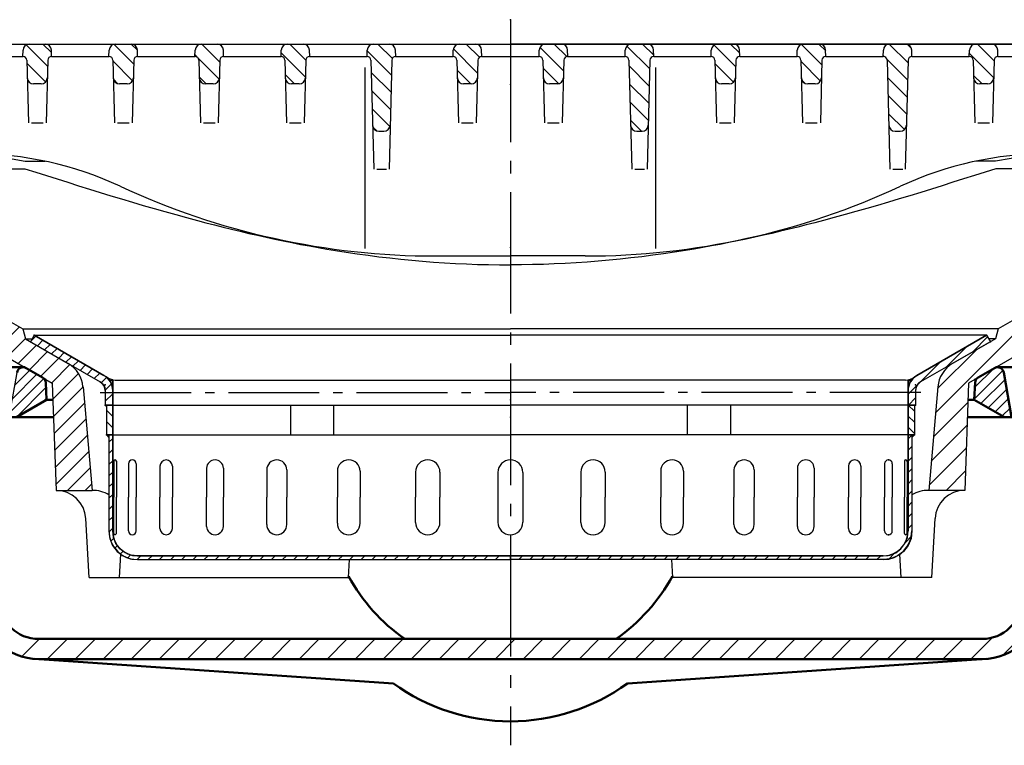
# Model space of a CAD drawing. Units: millimetres. Extents: x -75 to 3045, y -75 to 2175.
# Drawn here: x 2334 to 2729, y 1432 to 1723 of the extents above; entities that cross this region are included whole.
import ezdxf

# ---------------------------------------------------------------- set-up
doc = ezdxf.new("R2010")
doc.units = ezdxf.units.MM
doc.header["$LTSCALE"] = 5
doc.linetypes.add('AM_DIN_G_W050', pattern=[13.75, 9.75, -1.5, 1, -1.5])
for name, color, linetype, lineweight in [('AM_0', 7, 'Continuous', 50), ('AM_4', 3, 'Continuous', 25), ('AM_7', 1, 'AM_DIN_G_W050', 25), ('AM_8', 1, 'Continuous', 25)]:
    doc.layers.add(name, color=color, linetype=linetype, lineweight=lineweight)
doc.layers.add('PUNKTE', color=1, linetype='Continuous')
doc.layers.add('SCHRAFFUR_RAND', color=1, linetype='Continuous')
pattern_1 = [(135, (1270.969, -2291.2317), (-3.535534, -3.535534), [])]

# ---------------------------------------------------------------- blocks, each defined once
blk = doc.blocks.new('*X16')
at = {"layer": 'AM_8'}
for p, q in [((-161.585, -17.244), (-161.394, -17.244)), ((-160.817, -18.144), (-159.5, -18.144)), ((-160.266, -19.044), (-159.5, -19.044)), ((-159.882, -19.944), (-159.5, -19.944)), ((-159.641, -20.844), (-159.5, -20.844)), ((-159.517, -21.744), (-159.5, -21.744))]:
    blk.add_line(p, q, dxfattribs=at)
blk = doc.blocks.new('*X17')
at = {"layer": 'AM_8'}
for p, q in [((-192.458, -2.526), (-190.323, -0.391)), ((-189.673, -4.23), (-187.477, -2.034)), ((-186.826, -5.874), (-184.63, -3.678)), ((-183.98, -7.517), (-181.783, -5.321)), ((-181.133, -9.161), (-178.937, -6.965)), ((-178.286, -10.804), (-176.09, -8.608)), ((-175.44, -12.448), (-173.243, -10.252)), ((-172.593, -14.091), (-170.397, -11.895)), ((-169.746, -15.735), (-167.55, -13.539)), ((-166.9, -17.378), (-164.704, -15.182)), ((-164.1, -19.068), (-161.935, -16.904)), ((-162.53, -21.989), (-160.044, -19.503)), ((-162.5, -26.449), (-159.5, -23.449))]:
    blk.add_line(p, q, dxfattribs=at)
blk = doc.blocks.new('*X18')
at = {"layer": 'AM_8'}
for p, q in [((-162, -30.099), (-159.5, -32.599)), ((-159.609, -28), (-159.5, -28.109)), ((-162, -34.589), (-159.5, -37.089))]:
    blk.add_line(p, q, dxfattribs=at)
blk = doc.blocks.new('*X19')
at = {"layer": 'AM_8'}
for p, q in [((-161, -42.91), (-159.5, -41.41)), ((-161, -47.4), (-159.5, -45.9)), ((-161, -51.89), (-159.5, -50.39)), ((-161, -56.38), (-159.5, -54.88)), ((-161, -60.87), (-159.5, -59.37)), ((-161, -65.36), (-159.5, -63.86)), ((-161, -69.85), (-159.5, -68.35)), ((-161, -74.34), (-159.5, -72.84)), ((-160.968, -78.798), (-159.5, -77.331)), ((-160.235, -82.555), (-159.096, -81.417)), ((-158.63, -85.441), (-157.57, -84.381)), ((-156.378, -87.679), (-155.317, -86.618)), ((-153.476, -89.267), (-152.338, -88.129)), ((-149.697, -89.979), (-148.219, -88.5)), ((-145.229, -90), (-143.729, -88.5)), ((-140.738, -90), (-139.238, -88.5)), ((-136.248, -90), (-134.748, -88.5)), ((-131.758, -90), (-130.258, -88.5)), ((-127.268, -90), (-125.768, -88.5)), ((-122.778, -90), (-121.278, -88.5)), ((-118.288, -90), (-116.788, -88.5)), ((-113.798, -90), (-112.298, -88.5)), ((-109.308, -90), (-107.808, -88.5)), ((-104.817, -90), (-103.317, -88.5)), ((-100.327, -90), (-98.827, -88.5)), ((-95.837, -90), (-94.337, -88.5)), ((-91.347, -90), (-89.847, -88.5)), ((-86.857, -90), (-85.357, -88.5)), ((-82.367, -90), (-80.867, -88.5)), ((-77.877, -90), (-76.377, -88.5)), ((-73.387, -90), (-71.887, -88.5)), ((-68.896, -90), (-67.396, -88.5)), ((-64.406, -90), (-62.906, -88.5)), ((-59.916, -90), (-58.416, -88.5)), ((-55.426, -90), (-53.926, -88.5)), ((-50.936, -90), (-49.436, -88.5)), ((-46.446, -90), (-44.946, -88.5)), ((-41.956, -90), (-40.456, -88.5)), ((-37.466, -90), (-35.966, -88.5)), ((-32.975, -90), (-31.475, -88.5)), ((-28.485, -90), (-26.985, -88.5)), ((-23.995, -90), (-22.495, -88.5)), ((-19.505, -90), (-18.005, -88.5)), ((-15.015, -90), (-13.515, -88.5)), ((-10.525, -90), (-9.025, -88.5)), ((-6.035, -90), (-4.535, -88.5))]:
    blk.add_line(p, q, dxfattribs=at)
blk = doc.blocks.new('*X20')
at = {"layer": 'AM_8'}
for p, q in [((159.5, -18.144), (160.817, -18.144)), ((159.5, -19.044), (160.266, -19.044)), ((161.394, -17.244), (161.585, -17.244)), ((159.5, -19.944), (159.882, -19.944)), ((159.5, -20.844), (159.641, -20.844)), ((159.5, -21.744), (159.517, -21.744))]:
    blk.add_line(p, q, dxfattribs=at)
blk = doc.blocks.new('*X21')
at = {"layer": 'AM_8'}
for p, q in [((185.404, -6.695), (191.402, -0.697)), ((174.78, -12.829), (182.976, -4.632)), ((163.893, -19.225), (172.353, -10.766)), ((159.5, -23.619), (163.217, -19.902)), ((159.609, -28), (162.5, -25.109))]:
    blk.add_line(p, q, dxfattribs=at)
blk = doc.blocks.new('*X22')
at = {"layer": 'AM_8'}
for p, q in [((159.561, -28), (162, -30.439)), ((159.5, -32.429), (162, -34.929)), ((159.5, -36.919), (162, -39.419))]:
    blk.add_line(p, q, dxfattribs=at)
blk = doc.blocks.new('*X23')
at = {"layer": 'AM_8'}
for p, q in [((159.5, -41.579), (161, -40.079)), ((159.5, -46.069), (161, -44.569)), ((159.5, -50.559), (161, -49.059)), ((159.5, -55.05), (161, -53.55)), ((159.5, -59.54), (161, -58.04)), ((159.5, -64.03), (161, -62.53)), ((159.5, -68.52), (161, -67.02)), ((159.5, -73.01), (161, -71.51)), ((159.5, -77.5), (161, -76)), ((158.405, -83.085), (160.757, -80.734)), ((0, -88.826), (0.326, -88.5)), ((3.316, -90), (4.816, -88.5)), ((7.806, -90), (9.306, -88.5)), ((12.296, -90), (13.796, -88.5)), ((16.786, -90), (18.286, -88.5)), ((21.277, -90), (22.777, -88.5)), ((25.767, -90), (27.267, -88.5)), ((30.257, -90), (31.757, -88.5)), ((34.747, -90), (36.247, -88.5)), ((39.237, -90), (40.737, -88.5)), ((43.727, -90), (45.227, -88.5)), ((48.217, -90), (49.717, -88.5)), ((52.707, -90), (54.207, -88.5)), ((57.198, -90), (58.698, -88.5)), ((61.688, -90), (63.188, -88.5)), ((66.178, -90), (67.678, -88.5)), ((70.668, -90), (72.168, -88.5)), ((75.158, -90), (76.658, -88.5)), ((79.648, -90), (81.148, -88.5)), ((84.138, -90), (85.638, -88.5)), ((88.628, -90), (90.128, -88.5)), ((93.119, -90), (94.619, -88.5)), ((97.609, -90), (99.109, -88.5)), ((102.099, -90), (103.599, -88.5)), ((106.589, -90), (108.089, -88.5)), ((111.079, -90), (112.579, -88.5)), ((115.569, -90), (117.069, -88.5)), ((120.059, -90), (121.559, -88.5)), ((124.549, -90), (126.049, -88.5)), ((129.04, -90), (130.54, -88.5)), ((133.53, -90), (135.03, -88.5)), ((138.02, -90), (139.52, -88.5)), ((142.51, -90), (144.01, -88.5)), ((147, -90), (148.5, -88.5)), ((151.733, -89.757), (154.085, -87.405))]:
    blk.add_line(p, q, dxfattribs=at)
blk = doc.blocks.new('*X24')
at = {"layer": 'AM_8'}
blk.add_line((161, -40.373), (161.626, -40.373), dxfattribs=at)
blk = doc.blocks.new('*X26')
at = {"layer": 'AM_8'}
blk.add_line((-161.627, -40.373), (-161, -40.373), dxfattribs=at)
blk = doc.blocks.new('D3-7998')
for p, q in [((-191, 0), (-192.5, -2.598)), ((-191, 0), (-163, -16.166)), ((-191, 0), (0, 0)), ((191, 0), (0, 0)), ((191, 0), (163, -16.166)), ((191, 0), (192.5, -2.598)), ((-192.5, -2.598), (-164.5, -18.764)), ((192.5, -2.598), (164.5, -18.764)), ((-159.5, -17.912), (-159.5, -28)), ((-158.476, -18), (0, -18)), ((158.476, -18), (0, -18)), ((159.5, -17.912), (159.5, -28)), ((-162.5, -22.228), (-162.5, -28)), ((162.5, -22.228), (162.5, -28)), ((-162.5, -28), (0, -28)), ((-162.5, -28), (-162, -28.5)), ((-162, -28), (-162, -40)), ((-159.5, -28), (-159.5, -78.5)), ((-88.253, -28), (-88.253, -40)), ((-70.933, -28), (-70.933, -40)), ((162.5, -28), (0, -28)), ((70.933, -28), (70.933, -40)), ((88.253, -28), (88.253, -40)), ((159.5, -28), (159.5, -78.5)), ((162, -28), (162, -40)), ((162, -28.5), (162.5, -28)), ((-162, -40), (0, -40)), ((-162, -40), (-161, -41)), ((-161, -40), (-161, -78.5)), ((162, -40), (0, -40)), ((161, -40), (161, -78.5)), ((161, -41), (162, -40)), ((-159.071, -50.523), (-159.071, -65)), ((-158.026, -50.523), (-158.026, -65)), ((158.026, -50.523), (158.026, -65)), ((159.071, -50.523), (159.071, -65)), ((-153.164, -51.545), (-153.164, -65)), ((-150.074, -51.545), (-150.074, -65)), ((-140.563, -52.5), (-140.563, -65)), ((-135.563, -52.5), (-135.563, -65)), ((-121.819, -53.346), (-121.819, -65)), ((-115.128, -53.346), (-115.128, -65)), ((-97.751, -54.045), (-97.751, -65)), ((-89.661, -54.045), (-89.661, -65)), ((-69.41, -54.568), (-69.41, -65)), ((-60.275, -54.568), (-60.275, -65)), ((-38.036, -54.891), (-38.036, -65)), ((-28.255, -54.891), (-28.255, -65)), ((-5, -55), (-5, -75)), ((5, -55), (5, -75)), ((28.255, -54.891), (28.255, -65)), ((38.036, -54.891), (38.036, -65)), ((60.275, -54.568), (60.275, -65)), ((69.41, -54.568), (69.41, -65)), ((89.661, -54.045), (89.661, -65)), ((97.751, -54.045), (97.751, -65)), ((115.128, -53.346), (115.128, -65)), ((121.819, -53.346), (121.819, -65)), ((135.563, -52.5), (135.563, -65)), ((140.563, -52.5), (140.563, -65)), ((150.074, -51.545), (150.074, -65)), ((153.164, -51.545), (153.164, -65)), ((-159.071, -79.477), (-159.071, -65)), ((-158.026, -79.477), (-158.026, -65)), ((-153.164, -78.455), (-153.164, -65)), ((-150.074, -78.455), (-150.074, -65)), ((-140.563, -77.5), (-140.563, -65)), ((-135.563, -77.5), (-135.563, -65)), ((-121.819, -76.654), (-121.819, -65)), ((-115.128, -76.654), (-115.128, -65)), ((-97.751, -75.955), (-97.751, -65)), ((-89.661, -75.955), (-89.661, -65)), ((-69.41, -75.432), (-69.41, -65)), ((-60.275, -75.432), (-60.275, -65)), ((-38.036, -75.109), (-38.036, -65)), ((-28.255, -75.109), (-28.255, -65)), ((28.255, -75.109), (28.255, -65)), ((38.036, -75.109), (38.036, -65)), ((60.275, -75.432), (60.275, -65)), ((69.41, -75.432), (69.41, -65)), ((89.661, -75.955), (89.661, -65)), ((97.751, -75.955), (97.751, -65)), ((115.128, -76.654), (115.128, -65)), ((121.819, -76.654), (121.819, -65)), ((135.563, -77.5), (135.563, -65)), ((140.563, -77.5), (140.563, -65)), ((150.074, -78.455), (150.074, -65)), ((153.164, -78.455), (153.164, -65)), ((158.026, -79.477), (158.026, -65)), ((159.071, -79.477), (159.071, -65)), ((-149.5, -88.5), (0, -88.5)), ((-149.5, -90), (0, -90)), ((149.5, -88.5), (0, -88.5)), ((149.5, -90), (0, -90))]:
    blk.add_line(p, q)
for centre, radius, start, end in [((-166.5, -22.228), 4, 0, 60), ((-166.5, -22.228), 7, 0, 60), ((-158.476, -12), 6, 231.885, 270), ((158.476, -12), 6, 270, 308.115), ((166.5, -22.228), 7, 120, 180), ((166.5, -22.228), 4, 120, 180), ((-158.548, -50.523), 0.523, 0, 180), ((-151.619, -51.545), 1.545, 0, 180), ((-138.063, -52.5), 2.5, 0, 180), ((-118.473, -53.346), 3.346, 0, 180), ((-93.706, -54.045), 4.045, 0, 180), ((-64.843, -54.568), 4.568, 0, 180), ((-33.146, -54.891), 4.891, 0, 180), ((0, -55), 5, 90, 180), ((0, -55), 5, 0, 90), ((33.146, -54.891), 4.891, 0, 180), ((64.843, -54.568), 4.568, 0, 180), ((93.706, -54.045), 4.045, 0, 180), ((118.473, -53.346), 3.346, 0, 180), ((138.063, -52.5), 2.5, 0, 180), ((151.619, -51.545), 1.545, 0, 180), ((158.548, -50.523), 0.523, 0, 180), ((0, -75), 5, 180, 270), ((0, -75), 5, 270, 0), ((-149.5, -78.5), 11.5, 180, 270), ((-149.5, -78.5), 10, 180, 270), ((-151.619, -78.455), 1.545, 180, 0), ((-138.063, -77.5), 2.5, 180, 0), ((-118.473, -76.654), 3.346, 180, 0), ((-93.706, -75.955), 4.045, 180, 0), ((-64.843, -75.432), 4.568, 180, 0), ((-33.146, -75.109), 4.891, 180, 0), ((33.146, -75.109), 4.891, 180, 0), ((64.843, -75.432), 4.568, 180, 0), ((93.706, -75.955), 4.045, 180, 0), ((118.473, -76.654), 3.346, 180, 0), ((138.063, -77.5), 2.5, 180, 0), ((149.5, -78.5), 10, 270, 0), ((149.5, -78.5), 11.5, 270, 0), ((151.619, -78.455), 1.545, 180, 0), ((-158.548, -79.477), 0.523, 180, 0), ((158.548, -79.477), 0.523, 180, 0)]:
    blk.add_arc(centre, radius, start, end)
at = {"layer": 'AM_7', "ltscale": 0.748}
for p in [(-164.539, -23), (164.539, -23)]:
    blk.add_line(p, (0, -23), dxfattribs=at)
at = {"layer": 'PUNKTE'}
for p in [(-191, 0), (0, 0), (0, 0), (191, 0), (-192.5, -2.598), (-192.5, -2.598), (192.5, -2.598), (192.5, -2.598), (-160.921, -18), (-159.5, -18.187), (-159.5, -18.187), (159.5, -18.187), (159.5, -18.187), (160.921, -18), (-162.5, -19.919), (-162.5, -19.919), (162.5, -19.919), (162.5, -19.919), (-162.5, -28), (-159.5, -28), (-159.5, -28), (159.5, -28), (159.5, -28), (162.5, -28), (-162, -40), (-161, -40), (161, -40), (162, -40), (151.694, -50.002), (151.694, -79.998), (0, -90)]:
    blk.add_point(p, dxfattribs=at)
at = {"layer": 'SCHRAFFUR_RAND'}
for points in [[(-164.5, -18.764), (-163.384, -19.613), (-162.677, -20.837), (-162.5, -22.228), (-162.5, -28), (-162, -28), (-159.5, -28), (-159.5, -22.228), (-159.673, -20.399), (-160.379, -18.694), (-161.502, -17.23), (-162.179, -16.721), (-163, -16.166), (-191, 0), (-192.5, -2.598), (-164.5, -18.764)], [(164.5, -18.764), (163.383, -19.613), (162.677, -20.837), (162.5, -22.228), (162.5, -28), (162, -28), (159.5, -28), (159.5, -22.228), (159.672, -20.399), (160.379, -18.694), (161.502, -17.23), (162.179, -16.721), (163, -16.166), (191, 0), (192.5, -2.598), (164.5, -18.764)], [(-162.071, -16.803), (-161.649, -17.177), (-161.258, -17.584), (-160.901, -18.021), (-160.581, -18.485), (-160.299, -18.973), (-160.057, -19.483), (-159.857, -20.01), (-159.7, -20.552), (-159.588, -21.104), (-159.52, -21.665), (-159.5, -22.228), (-159.5, -17.912), (-159.958, -17.817), (-160.436, -17.674), (-160.9, -17.492), (-161.348, -17.271), (-161.776, -17.014), (-162.071, -16.803)], [(162.071, -16.803), (161.649, -17.177), (161.258, -17.584), (160.901, -18.021), (160.581, -18.485), (160.299, -18.973), (160.057, -19.483), (159.857, -20.01), (159.7, -20.552), (159.588, -21.104), (159.519, -21.665), (159.5, -22.228), (159.5, -17.912), (159.958, -17.817), (160.436, -17.674), (160.9, -17.492), (161.348, -17.271), (161.776, -17.014), (162.071, -16.803)], [(-162.5, -28), (-162, -28.5), (-162, -28), (-162.5, -28)], [(-159.5, -28), (-162, -28), (-162, -40), (-161, -40), (-159.5, -40), (-159.5, -28)], [(159.5, -28), (162, -28), (162, -40), (161, -40), (159.5, -40), (159.5, -28)], [(162, -28.5), (162.5, -28), (162, -28), (162, -28.5)], [(-162, -40), (-161, -41), (-161, -40), (-162, -40)], [(-161, -40), (-161, -78.5), (-160.674, -81.494), (-159.518, -84.284), (-157.68, -86.68), (-155.284, -88.518), (-152.494, -89.674), (-149.5, -90), (0, -90), (0, -88.5), (-149.5, -88.5), (-152.106, -88.225), (-154.534, -87.219), (-156.619, -85.619), (-158.219, -83.534), (-159.225, -81.106), (-159.5, -78.5), (-159.5, -40), (-161, -40)], [(161, -40), (161, -78.5), (160.674, -81.494), (159.518, -84.284), (157.68, -86.68), (155.284, -88.518), (152.494, -89.674), (149.5, -90), (0, -90), (0, -88.5), (149.5, -88.5), (152.106, -88.225), (154.534, -87.219), (156.619, -85.619), (158.219, -83.534), (159.225, -81.106), (159.5, -78.5), (159.5, -40), (161, -40)], [(161, -41), (162, -40), (161, -40), (161, -41)]]:
    blk.add_lwpolyline(points, close=True, dxfattribs=at)
at = {"layer": 'AM_8'}
for name in ['*X17', '*X21', '*X16', '*X20', '*X18', '*X22', '*X26', '*X19', '*X23', '*X24']:
    blk.add_blockref(name, (0, 0), dxfattribs=at)
blk = doc.blocks.new('HSD-5_SA-1')
at = {"layer": 'AM_8'}
h = blk.add_hatch(dxfattribs=at)
h.set_pattern_fill('_U', color=256, scale=5, angle=45, style=0, pattern_type=0)
h.set_pattern_definition([(45, (1270.969, -2291.2317), (-3.535534, 3.535534), [])])
edge = h.paths.add_edge_path()
edge.add_line((-259.91, -65), (-225.38, -74.25))
edge.add_arc((-226.93, -80.05), 6, 5, 75, ccw=False)
edge.add_line((-220.96, -79.52), (-218.87, -103.4))
edge.add_arc((-193.96, -101.22), 25, 185, 240)
edge.add_line((-206.46, -122.87), (-183.72, -136))
edge.add_line((-183.72, -136), (-182.22, -179))
edge.add_line((-182.22, -179), (-167.78, -179))
edge.add_line((-167.78, -179), (-171.41, -137.47))
edge.add_arc((-183.37, -138.52), 12, 5, 60)
edge.add_line((-177.37, -128.12), (-194.5, -118.23))
edge.add_line((-194.5, -118.23), (-195.57, -114.23))
edge.add_line((-195.57, -114.23), (-204.03, -109.35))
edge.add_arc((-199.03, -100.69), 10, 185, 240, ccw=False)
edge.add_line((-208.99, -101.56), (-213.5, -50))
edge.add_line((-213.5, -50), (-218.3, -50))
edge.add_line((-218.3, -50), (-218.74, -56.28))
edge.add_arc((-222.73, -56), 4, 270, 356, ccw=False)
edge.add_line((-222.73, -60), (-227.25, -60))
edge.add_arc((-227.25, -58.5), 1.5, 180, 270, ccw=False)
edge.add_line((-228.75, -58.5), (-228.75, -58.18))
edge.add_arc((-225.39, -56), 4, 181, 212.9827, ccw=False)
edge.add_line((-229.39, -56.07), (-229.44, -53.24))
edge.add_arc((-230.25, -54.5), 1.5, 57.4764, 90)
edge.add_line((-230.25, -53), (-236.75, -53))
edge.add_arc((-236.75, -54.5), 1.5, 90, 122.5236)
edge.add_line((-237.56, -53.24), (-237.61, -56.07))
edge.add_arc((-241.61, -56), 4, 327.0173, 359, ccw=False)
edge.add_line((-238.25, -58.18), (-238.25, -58.5))
edge.add_arc((-239.75, -58.5), 1.5, -90, 0, ccw=False)
edge.add_line((-239.75, -60), (-244.27, -60))
edge.add_arc((-244.27, -56), 4, 184, 270, ccw=False)
edge.add_line((-248.26, -56.28), (-248.7, -50))
edge.add_line((-248.7, -50), (-275.39, -50))
edge.add_arc((-275.39, -40), 10, 183, 270, ccw=False)
edge.add_line((-285.38, -40.52), (-287, -9.52))
edge.add_line((-287, -9.52), (-292.5, 0))
edge.add_line((-292.5, 0), (-297.5, 0))
edge.add_line((-297.5, 0), (-300.91, -65))
edge.add_line((-300.91, -65), (-272.93, -65))
edge.add_line((-272.93, -65), (-259.91, -65))
h = blk.add_hatch(dxfattribs=at)
h.set_pattern_fill('_U', color=256, scale=5, angle=135, style=0, pattern_type=0)
h.set_pattern_definition(pattern_1)
edge = h.paths.add_edge_path()
edge.add_arc((-191.28, -13.5), 2.5, 181.5, 270)
edge.add_line((-191.28, -16), (-188.22, -16))
edge.add_arc((-188.22, -13.5), 2.5, 270, 358.5)
edge.add_line((-185.72, -13.57), (-185.54, -6.46))
edge.add_arc((-184.04, -6.5), 1.5, 90, 178.5, ccw=False)
edge.add_line((-184.04, -5), (-184, -5))
edge.add_line((-184, -5), (-184.07, -2.43))
edge.add_arc((-186.57, -2.5), 2.5, 1.5, 90)
edge.add_line((-186.57, 0), (-192.93, 0))
edge.add_arc((-192.93, -2.5), 2.5, 90, 178.5)
edge.add_line((-195.43, -2.43), (-195.5, -5))
edge.add_line((-195.5, -5), (-195.46, -5))
edge.add_arc((-195.46, -6.5), 1.5, 1.5, 90, ccw=False)
edge.add_line((-193.96, -6.46), (-193.78, -13.57))
h = blk.add_hatch(dxfattribs=at)
h.set_pattern_fill('_U', color=256, scale=5, angle=135, style=0, pattern_type=0)
h.set_pattern_definition(pattern_1)
edge = h.paths.add_edge_path()
edge.add_line((-156.78, -16), (-153.72, -16))
edge.add_arc((-153.72, -13.5), 2.5, 270, 358.5)
edge.add_line((-151.22, -13.57), (-151.04, -6.46))
edge.add_arc((-149.54, -6.5), 1.5, 90, 178.5, ccw=False)
edge.add_line((-149.54, -5), (-149.5, -5))
edge.add_line((-149.5, -5), (-149.57, -2.43))
edge.add_arc((-152.07, -2.5), 2.5, 1.5, 90)
edge.add_line((-152.07, 0), (-158.43, 0))
edge.add_arc((-158.43, -2.5), 2.5, 90, 178.5)
edge.add_line((-160.93, -2.43), (-161, -5))
edge.add_line((-161, -5), (-160.96, -5))
edge.add_arc((-160.96, -6.5), 1.5, 1.5, 90, ccw=False)
edge.add_line((-159.46, -6.46), (-159.28, -13.57))
edge.add_arc((-156.78, -13.5), 2.5, 181.5, 270)
h = blk.add_hatch(dxfattribs=at)
h.set_pattern_fill('_U', color=256, scale=5, angle=135, style=0, pattern_type=0)
h.set_pattern_definition(pattern_1)
edge = h.paths.add_edge_path()
edge.add_line((-115, -5), (-115.07, -2.43))
edge.add_arc((-117.57, -2.5), 2.5, 1.5, 90)
edge.add_line((-117.57, 0), (-123.93, 0))
edge.add_arc((-123.93, -2.5), 2.5, 90, 178.5)
edge.add_line((-126.43, -2.43), (-126.5, -5))
edge.add_line((-126.5, -5), (-126.46, -5))
edge.add_arc((-126.46, -6.5), 1.5, 1.5, 90, ccw=False)
edge.add_line((-124.96, -6.46), (-124.78, -13.57))
edge.add_arc((-122.28, -13.5), 2.5, 181.5, 270)
edge.add_line((-122.28, -16), (-119.22, -16))
edge.add_arc((-119.22, -13.5), 2.5, 270, 358.5)
edge.add_line((-116.72, -13.57), (-116.54, -6.46))
edge.add_arc((-115.04, -6.5), 1.5, 90, 178.5, ccw=False)
edge.add_line((-115.04, -5), (-115, -5))
h = blk.add_hatch(dxfattribs=at)
h.set_pattern_fill('_U', color=256, scale=5, angle=135, style=0, pattern_type=0)
h.set_pattern_definition(pattern_1)
edge = h.paths.add_edge_path()
edge.add_line((-80.5, -5), (-80.57, -2.43))
edge.add_arc((-83.07, -2.5), 2.5, 1.5, 90)
edge.add_line((-83.07, 0), (-89.43, 0))
edge.add_arc((-89.43, -2.5), 2.5, 90, 178.5)
edge.add_line((-91.93, -2.43), (-92, -5))
edge.add_line((-92, -5), (-91.96, -5))
edge.add_arc((-91.96, -6.5), 1.5, 1.5, 90, ccw=False)
edge.add_line((-90.46, -6.46), (-90.28, -13.57))
edge.add_arc((-87.78, -13.5), 2.5, 181.5, 270)
edge.add_line((-87.78, -16), (-84.72, -16))
edge.add_arc((-84.72, -13.5), 2.5, 270, 358.5)
edge.add_line((-82.22, -13.57), (-82.04, -6.46))
edge.add_arc((-80.54, -6.5), 1.5, 90, 178.5, ccw=False)
edge.add_line((-80.54, -5), (-80.5, -5))
h = blk.add_hatch(dxfattribs=at)
h.set_pattern_fill('_U', color=256, scale=5, angle=135, style=0, pattern_type=0)
h.set_pattern_definition(pattern_1)
edge = h.paths.add_edge_path()
edge.add_line((-52.78, -35), (-50.72, -35))
edge.add_arc((-50.72, -32.5), 2.5, 270, 358.5)
edge.add_line((-48.22, -32.57), (-47.54, -6.46))
edge.add_arc((-46.04, -6.5), 1.5, 90, 178.5, ccw=False)
edge.add_line((-46.04, -5), (-46, -5))
edge.add_line((-46, -5), (-46.07, -2.43))
edge.add_arc((-48.57, -2.5), 2.5, 1.5, 90)
edge.add_line((-48.57, 0), (-54.93, 0))
edge.add_arc((-54.93, -2.5), 2.5, 90, 178.5)
edge.add_line((-57.43, -2.43), (-57.5, -5))
edge.add_line((-57.5, -5), (-57.46, -5))
edge.add_arc((-57.46, -6.5), 1.5, 1.5, 90, ccw=False)
edge.add_line((-55.96, -6.46), (-55.28, -32.57))
edge.add_arc((-52.78, -32.5), 2.5, 181.5, 270)
h = blk.add_hatch(dxfattribs=at)
h.set_pattern_fill('_U', color=256, scale=5, angle=135, style=0, pattern_type=0)
h.set_pattern_definition(pattern_1)
edge = h.paths.add_edge_path()
edge.add_line((-11.5, -5), (-11.57, -2.43))
edge.add_arc((-14.07, -2.5), 2.5, 1.5, 90)
edge.add_line((-14.07, 0), (-20.43, 0))
edge.add_arc((-20.43, -2.5), 2.5, 90, 178.5)
edge.add_line((-22.93, -2.43), (-23, -5))
edge.add_line((-23, -5), (-22.96, -5))
edge.add_arc((-22.96, -6.5), 1.5, 1.5, 90, ccw=False)
edge.add_line((-21.46, -6.46), (-21.28, -13.57))
edge.add_arc((-18.78, -13.5), 2.5, 181.5, 270)
edge.add_line((-18.78, -16), (-15.72, -16))
edge.add_arc((-15.72, -13.5), 2.5, 270, 358.5)
edge.add_line((-13.22, -13.57), (-13.04, -6.46))
edge.add_arc((-11.54, -6.5), 1.5, 90, 178.5, ccw=False)
edge.add_line((-11.54, -5), (-11.5, -5))
h = blk.add_hatch(dxfattribs=at)
h.set_pattern_fill('_U', color=256, scale=5, angle=135, style=0, pattern_type=0)
h.set_pattern_definition(pattern_1)
edge = h.paths.add_edge_path()
edge.add_line((23, -5), (22.93, -2.43))
edge.add_arc((20.43, -2.5), 2.5, 1.5, 90)
edge.add_line((20.43, 0), (14.07, 0))
edge.add_arc((14.07, -2.5), 2.5, 90, 178.5)
edge.add_line((11.57, -2.43), (11.5, -5))
edge.add_line((11.5, -5), (11.54, -5))
edge.add_arc((11.54, -6.5), 1.5, 1.5, 90, ccw=False)
edge.add_line((13.04, -6.46), (13.22, -13.57))
edge.add_arc((15.72, -13.5), 2.5, 181.5, 270)
edge.add_line((15.72, -16), (18.78, -16))
edge.add_arc((18.78, -13.5), 2.5, 270, 358.5)
edge.add_line((21.28, -13.57), (21.46, -6.46))
edge.add_arc((22.96, -6.5), 1.5, 90, 178.5, ccw=False)
edge.add_line((22.96, -5), (23, -5))
h = blk.add_hatch(dxfattribs=at)
h.set_pattern_fill('_U', color=256, scale=5, angle=135, style=0, pattern_type=0)
h.set_pattern_definition(pattern_1)
edge = h.paths.add_edge_path()
edge.add_line((50.72, -35), (52.78, -35))
edge.add_arc((52.78, -32.5), 2.5, 270, 358.5)
edge.add_line((55.28, -32.57), (55.96, -6.46))
edge.add_arc((57.46, -6.5), 1.5, 90, 178.5, ccw=False)
edge.add_line((57.46, -5), (57.5, -5))
edge.add_line((57.5, -5), (57.43, -2.43))
edge.add_arc((54.93, -2.5), 2.5, 1.5, 90)
edge.add_line((54.93, 0), (48.57, 0))
edge.add_arc((48.57, -2.5), 2.5, 90, 178.5)
edge.add_line((46.07, -2.43), (46, -5))
edge.add_line((46, -5), (46.04, -5))
edge.add_arc((46.04, -6.5), 1.5, 1.5, 90, ccw=False)
edge.add_line((47.54, -6.46), (48.22, -32.57))
edge.add_arc((50.72, -32.5), 2.5, 181.5, 270)
h = blk.add_hatch(dxfattribs=at)
h.set_pattern_fill('_U', color=256, scale=5, angle=135, style=0, pattern_type=0)
h.set_pattern_definition(pattern_1)
edge = h.paths.add_edge_path()
edge.add_line((91.96, -5), (92, -5))
edge.add_line((92, -5), (91.93, -2.43))
edge.add_arc((89.43, -2.5), 2.5, 1.5, 90)
edge.add_line((89.43, 0), (83.07, 0))
edge.add_arc((83.07, -2.5), 2.5, 90, 178.5)
edge.add_line((80.57, -2.43), (80.5, -5))
edge.add_line((80.5, -5), (80.54, -5))
edge.add_arc((80.54, -6.5), 1.5, 1.5, 90, ccw=False)
edge.add_line((82.04, -6.46), (82.22, -13.57))
edge.add_arc((84.72, -13.5), 2.5, 181.5, 270)
edge.add_line((84.72, -16), (87.78, -16))
edge.add_arc((87.78, -13.5), 2.5, 270, 358.5)
edge.add_line((90.28, -13.57), (90.46, -6.46))
edge.add_arc((91.96, -6.5), 1.5, 90, 178.5, ccw=False)
h = blk.add_hatch(dxfattribs=at)
h.set_pattern_fill('_U', color=256, scale=5, angle=135, style=0, pattern_type=0)
h.set_pattern_definition(pattern_1)
edge = h.paths.add_edge_path()
edge.add_line((126.46, -5), (126.5, -5))
edge.add_line((126.5, -5), (126.43, -2.43))
edge.add_arc((123.93, -2.5), 2.5, 1.5, 90)
edge.add_line((123.93, 0), (117.57, 0))
edge.add_arc((117.57, -2.5), 2.5, 90, 178.5)
edge.add_line((115.07, -2.43), (115, -5))
edge.add_line((115, -5), (115.04, -5))
edge.add_arc((115.04, -6.5), 1.5, 1.5, 90, ccw=False)
edge.add_line((116.54, -6.46), (116.72, -13.57))
edge.add_arc((119.22, -13.5), 2.5, 181.5, 270)
edge.add_line((119.22, -16), (122.28, -16))
edge.add_arc((122.28, -13.5), 2.5, 270, 358.5)
edge.add_line((124.78, -13.57), (124.96, -6.46))
edge.add_arc((126.46, -6.5), 1.5, 90, 178.5, ccw=False)
h = blk.add_hatch(dxfattribs=at)
h.set_pattern_fill('_U', color=256, scale=5, angle=135, style=0, pattern_type=0)
h.set_pattern_definition(pattern_1)
edge = h.paths.add_edge_path()
edge.add_line((161, -5), (161.04, -5))
edge.add_line((161.04, -5), (160.97, -2.43))
edge.add_arc((158.47, -2.5), 2.5, 1.5, 90)
edge.add_line((158.47, 0), (152.11, 0))
edge.add_arc((152.11, -2.5), 2.5, 90, 178.5)
edge.add_line((149.61, -2.43), (149.54, -5))
edge.add_line((149.54, -5), (149.58, -5))
edge.add_arc((149.58, -6.5), 1.5, 1.5, 90, ccw=False)
edge.add_line((151.08, -6.46), (151.76, -32.57))
edge.add_arc((154.26, -32.5), 2.5, 181.5, 270)
edge.add_line((154.26, -35), (156.32, -35))
edge.add_arc((156.32, -32.5), 2.5, 270, 358.5)
edge.add_line((158.82, -32.57), (159.5, -6.46))
edge.add_arc((161, -6.5), 1.5, 90, 178.5, ccw=False)
h = blk.add_hatch(dxfattribs=at)
h.set_pattern_fill('_U', color=256, scale=6.25, angle=45, style=0, pattern_type=0)
h.set_pattern_definition([(45, (-515.067, -908.174), (-4.419417, 4.419417), [])])
edge = h.paths.add_edge_path()
edge.add_arc((245.25, -62), 3, 270, 357, ccw=False)
edge.add_line((245.25, -65), (212.19, -65))
edge.add_line((212.19, -65), (208.99, -101.56))
edge.add_arc((199.03, -100.69), 10, 300, 355, ccw=False)
edge.add_line((204.03, -109.35), (195.57, -114.23))
edge.add_line((195.57, -114.23), (194.5, -118.23))
edge.add_line((194.5, -118.23), (177.37, -128.12))
edge.add_arc((183.37, -138.52), 12, 120, 175)
edge.add_line((171.41, -137.47), (167.78, -179))
edge.add_line((167.78, -179), (182.22, -179))
edge.add_line((182.22, -179), (183.72, -136))
edge.add_line((183.72, -136), (206.46, -122.87))
edge.add_arc((193.96, -101.22), 25, 300, 355)
edge.add_line((218.87, -103.4), (220.38, -86.09))
edge.add_arc((226.36, -86.61), 6, 105, 175, ccw=False)
edge.add_line((224.81, -80.82), (265.17, -70))
edge.add_line((265.17, -70), (261.5, 0))
edge.add_line((261.5, 0), (259, 0))
edge.add_line((259, 0), (250.75, -14.29))
edge.add_line((250.75, -14.29), (248.24, -62.16))
h = blk.add_hatch(dxfattribs=at)
h.set_pattern_fill('_U', color=256, scale=5, angle=135, style=0, pattern_type=0)
h.set_pattern_definition(pattern_1)
edge = h.paths.add_edge_path()
edge.add_line((195.5, -5), (195.54, -5))
edge.add_line((195.54, -5), (195.47, -2.43))
edge.add_arc((192.97, -2.5), 2.5, 1.5, 90)
edge.add_line((192.97, 0), (186.61, 0))
edge.add_arc((186.61, -2.5), 2.5, 90, 178.5)
edge.add_line((184.11, -2.43), (184.04, -5))
edge.add_line((184.04, -5), (184.08, -5))
edge.add_arc((184.08, -6.5), 1.5, 1.5, 90, ccw=False)
edge.add_line((185.58, -6.46), (185.76, -13.57))
edge.add_arc((188.26, -13.5), 2.5, 181.5, 270)
edge.add_line((188.26, -16), (191.32, -16))
edge.add_arc((191.32, -13.5), 2.5, 270, 358.5)
edge.add_line((193.81, -13.57), (194, -6.46))
edge.add_arc((195.5, -6.5), 1.5, 90, 178.5, ccw=False)
for p, q in [((-297.5, 0), (0, 0)), ((-229.61, 0), (245.93, 0)), ((261.5, 0), (0, 0)), ((-195.5, -5), (-195.43, -2.43)), ((-184, -5), (-184.07, -2.43)), ((-161, -5), (-160.93, -2.43)), ((-149.5, -5), (-149.57, -2.43)), ((-126.5, -5), (-126.43, -2.43)), ((-115, -5), (-115.07, -2.43)), ((-92, -5), (-91.93, -2.43)), ((-80.5, -5), (-80.57, -2.43)), ((-57.5, -5), (-57.43, -2.43)), ((-46, -5), (-46.07, -2.43)), ((-23, -5), (-22.93, -2.43)), ((-11.5, -5), (-11.57, -2.43)), ((11.5, -5), (11.57, -2.43)), ((23, -5), (22.93, -2.43)), ((46, -5), (46.07, -2.43)), ((57.5, -5), (57.43, -2.43)), ((80.5, -5), (80.57, -2.43)), ((92, -5), (91.93, -2.43)), ((115, -5), (115.07, -2.43)), ((126.5, -5), (126.43, -2.43)), ((149.54, -5), (149.61, -2.43)), ((161.04, -5), (160.97, -2.43)), ((184.04, -5), (184.11, -2.43)), ((195.54, -5), (195.47, -2.43)), ((-218.5, -5), (-195.46, -5)), ((-195.46, -5), (-195.5, -5)), ((-193.96, -6.46), (-193.3, -31.58)), ((-185.54, -6.46), (-186.2, -31.58)), ((-184.04, -5), (-184, -5)), ((-184.04, -5), (-160.96, -5)), ((-160.96, -5), (-161, -5)), ((-159.46, -6.46), (-158.8, -31.58)), ((-151.04, -6.46), (-151.7, -31.58)), ((-149.54, -5), (-149.5, -5)), ((-149.54, -5), (-126.46, -5)), ((-126.46, -5), (-126.5, -5)), ((-124.96, -6.46), (-124.3, -31.58)), ((-116.54, -6.46), (-117.2, -31.58)), ((-115.04, -5), (-115, -5)), ((-115.04, -5), (-91.96, -5)), ((-91.96, -5), (-92, -5)), ((-90.46, -6.46), (-89.8, -31.58)), ((-82.04, -6.46), (-82.7, -31.58)), ((-80.54, -5), (-80.5, -5)), ((-80.54, -5), (-57.46, -5)), ((-57.46, -5), (-57.5, -5)), ((-55.96, -6.46), (-54.82, -50.16)), ((-47.54, -6.46), (-48.68, -50.16)), ((-46.04, -5), (-22.96, -5)), ((-46.04, -5), (-46, -5)), ((-22.96, -5), (-23, -5)), ((-21.46, -6.46), (-20.8, -31.58)), ((-13.04, -6.46), (-13.7, -31.58)), ((-11.54, -5), (11.54, -5)), ((-11.54, -5), (-11.5, -5)), ((11.54, -5), (11.5, -5)), ((13.04, -6.46), (13.7, -31.58)), ((21.46, -6.46), (20.8, -31.58)), ((22.96, -5), (46.04, -5)), ((22.96, -5), (23, -5)), ((46.04, -5), (46, -5)), ((47.54, -6.46), (48.68, -50.16)), ((55.96, -6.46), (54.82, -50.16)), ((57.46, -5), (80.54, -5)), ((57.46, -5), (57.5, -5)), ((80.54, -5), (80.5, -5)), ((82.04, -6.46), (82.7, -31.58)), ((90.46, -6.46), (89.8, -31.58)), ((91.96, -5), (92, -5)), ((91.96, -5), (115.04, -5)), ((115.04, -5), (115, -5)), ((116.54, -6.46), (117.2, -31.58)), ((124.96, -6.46), (124.3, -31.58)), ((126.46, -5), (126.5, -5)), ((126.46, -5), (149.54, -5)), ((149.58, -5), (149.54, -5)), ((151.08, -6.46), (152.22, -50.16)), ((159.5, -6.46), (158.36, -50.16)), ((160.96, -5), (184.04, -5)), ((161, -5), (161.04, -5)), ((184.08, -5), (184.04, -5)), ((185.58, -6.46), (186.23, -31.58)), ((194, -6.46), (193.34, -31.58)), ((195.46, -5), (218.5, -5)), ((195.5, -5), (195.54, -5)), ((-188.22, -16), (-191.28, -16)), ((-153.72, -16), (-156.78, -16)), ((-119.22, -16), (-122.28, -16)), ((-84.72, -16), (-87.78, -16)), ((-15.72, -16), (-18.78, -16)), ((18.78, -16), (15.72, -16)), ((87.78, -16), (84.72, -16)), ((122.28, -16), (119.22, -16)), ((191.32, -16), (188.26, -16)), ((-52.78, -35), (-50.72, -35)), ((50.72, -35), (52.78, -35)), ((154.26, -35), (156.32, -35)), ((-211.57, -44), (-194.56, -47)), ((-194.56, -47), (-186.64, -47)), ((194.56, -47), (186.64, -47)), ((211.57, -44), (194.56, -47)), ((-275.39, -50), (-194.68, -50)), ((216.5, -50), (194.68, -50)), ((-30, -85), (0, -85)), ((30, -85), (0, -85)), ((-204.03, -109.35), (-195.57, -114.23)), ((204.03, -109.35), (195.57, -114.23)), ((-195.57, -114.23), (0, -114.23)), ((-195.57, -114.23), (-194.5, -118.23)), ((195.57, -114.23), (0, -114.23)), ((195.57, -114.23), (194.5, -118.23)), ((-194.5, -118.23), (-191.84, -118.23)), ((-194.5, -118.23), (-177.37, -128.12)), ((194.5, -118.23), (177.37, -128.12)), ((194.5, -118.23), (191.84, -118.23)), ((-206.46, -122.87), (-183.72, -136)), ((206.46, -122.87), (183.72, -136)), ((-183.72, -136), (-182.22, -179)), ((-171.41, -137.47), (-167.78, -179)), ((171.41, -137.47), (167.78, -179)), ((183.72, -136), (182.22, -179)), ((-182.22, -179), (-167.78, -179)), ((182.22, -179), (167.78, -179)), ((-169, -214), (-170.29, -190.35)), ((169, -214), (170.29, -190.35)), ((-156.76, -214), (-156.2, -204.6)), ((156.76, -214), (156.2, -204.6)), ((-64.62, -206.78), (-65, -214)), ((64.62, -206.78), (65, -214)), ((-169, -214), (-65, -214)), ((169, -214), (65, -214))]:
    blk.add_line(p, q)
for centre, radius, start, end in [((-192.93, -2.5), 2.5, 90, 178.5), ((-186.57, -2.5), 2.5, 1.5, 90), ((-158.43, -2.5), 2.5, 90, 178.5), ((-152.07, -2.5), 2.5, 1.5, 90), ((-123.93, -2.5), 2.5, 90, 178.5), ((-117.57, -2.5), 2.5, 1.5, 90), ((-89.43, -2.5), 2.5, 90, 178.5), ((-83.07, -2.5), 2.5, 1.5, 90), ((-54.93, -2.5), 2.5, 90, 178.5), ((-48.57, -2.5), 2.5, 1.5, 90), ((83.07, -2.5), 2.5, 90, 178.5), ((89.43, -2.5), 2.5, 1.5, 90), ((117.57, -2.5), 2.5, 90, 178.5), ((123.93, -2.5), 2.5, 1.5, 90), ((152.11, -2.5), 2.5, 90, 178.5), ((158.47, -2.5), 2.5, 1.5, 90), ((186.61, -2.5), 2.5, 90, 178.5), ((192.97, -2.5), 2.5, 1.5, 90), ((-20.43, -2.5), 2.5, 90, 178.5), ((-14.07, -2.5), 2.5, 1.5, 90), ((14.07, -2.5), 2.5, 90, 178.5), ((20.43, -2.5), 2.5, 1.5, 90), ((48.57, -2.5), 2.5, 90, 178.5), ((54.93, -2.5), 2.5, 1.5, 90), ((-195.46, -6.5), 1.5, 1.5, 90), ((-184.04, -6.5), 1.5, 90, 178.5), ((-160.96, -6.5), 1.5, 1.5, 90), ((-149.54, -6.5), 1.5, 90, 178.5), ((-126.46, -6.5), 1.5, 1.5, 90), ((-115.04, -6.5), 1.5, 90, 178.5), ((-91.96, -6.5), 1.5, 1.5, 90), ((-80.54, -6.5), 1.5, 90, 178.5), ((-57.46, -6.5), 1.5, 1.5, 90), ((-46.04, -6.5), 1.5, 90, 178.5), ((-22.96, -6.5), 1.5, 1.5, 90), ((-11.54, -6.5), 1.5, 90, 178.5), ((11.54, -6.5), 1.5, 1.5, 90), ((22.96, -6.5), 1.5, 90, 178.5), ((46.04, -6.5), 1.5, 1.5, 90), ((57.46, -6.5), 1.5, 90, 178.5), ((80.54, -6.5), 1.5, 1.5, 90), ((91.96, -6.5), 1.5, 90, 178.5), ((115.04, -6.5), 1.5, 1.5, 90), ((126.46, -6.5), 1.5, 90, 178.5), ((149.58, -6.5), 1.5, 1.5, 90), ((161, -6.5), 1.5, 90, 178.5), ((184.08, -6.5), 1.5, 1.5, 90), ((195.5, -6.5), 1.5, 90, 178.5), ((-191.28, -13.5), 2.5, 181.5, 270), ((-188.22, -13.5), 2.5, 270, 358.5), ((-156.78, -13.5), 2.5, 181.5, 270), ((-153.72, -13.5), 2.5, 270, 358.5), ((-122.28, -13.5), 2.5, 181.5, 270), ((-119.22, -13.5), 2.5, 270, 358.5), ((-87.78, -13.5), 2.5, 181.5, 270), ((-84.72, -13.5), 2.5, 270, 358.5), ((-18.78, -13.5), 2.5, 181.5, 270), ((-15.72, -13.5), 2.5, 270, 358.5), ((15.72, -13.5), 2.5, 181.5, 270), ((18.78, -13.5), 2.5, 270, 358.5), ((84.72, -13.5), 2.5, 181.5, 270), ((87.78, -13.5), 2.5, 270, 358.5), ((119.22, -13.5), 2.5, 181.5, 270), ((122.28, -13.5), 2.5, 270, 358.5), ((188.26, -13.5), 2.5, 181.5, 270), ((191.32, -13.5), 2.5, 270, 358.5), ((-52.78, -32.5), 2.5, 181.5, 270), ((-50.72, -32.5), 2.5, 270, 358.5), ((50.72, -32.5), 2.5, 181.5, 270), ((52.78, -32.5), 2.5, 270, 358.5), ((154.26, -32.5), 2.5, 181.5, 270), ((156.32, -32.5), 2.5, 270, 358.5), ((-215.47, -184), 140, 65.0693, 90), ((215.47, -184), 140, 90, 114.9307), ((-30, 215), 300, 245.0693, 270), ((30, 215), 300, 270, 294.9307), ((-183.37, -138.52), 12, 5, 60), ((183.37, -138.52), 12, 120, 175), ((-182.27, -191), 12, 3.117, 89.7671), ((-167.41, -191), 12, 57.7126, 91.7572), ((167.41, -191), 12, 88.2428, 122.2874), ((182.27, -191), 12, 90.2329, 176.883)]:
    blk.add_arc(centre, radius, start, end)
for points in [[(-194.68, -50), (-171.74, -57.31), (-130.8, -70.36), (-65.89, -84.94), (-23.49, -88.58), (0, -88.58)], [(194.68, -50), (171.74, -57.31), (130.8, -70.36), (65.89, -84.94), (23.49, -88.58), (0, -88.58)]]:
    blk.add_open_spline(points, degree=3, knots=[0, 0, 0, 0, 72.206298, 128.861903, 199.263258, 199.263258, 199.263258, 199.263258])
at = {"layer": 'AM_4'}
for p, q in [((-58.28, -82.05), (-58.28, -9.45)), ((58.28, -82.05), (58.28, -9.45)), ((-192.09, -31.58), (-187.41, -31.58)), ((-157.59, -31.58), (-152.91, -31.58)), ((-123.09, -31.58), (-118.41, -31.58)), ((-88.59, -31.58), (-83.91, -31.58)), ((-19.59, -31.58), (-14.91, -31.58)), ((14.91, -31.58), (19.59, -31.58)), ((83.91, -31.58), (88.59, -31.58)), ((118.41, -31.58), (123.09, -31.58)), ((187.45, -31.58), (192.13, -31.58)), ((-53.6, -50.16), (-49.66, -50.16)), ((49.9, -50.16), (53.84, -50.16)), ((153.44, -50.16), (157.38, -50.16))]:
    blk.add_line(p, q, dxfattribs=at)
at = {"layer": 'DEFPOINTS', "color": 0, "linetype": 'ByBlock'}
for p in [(-167.78, -179), (-167.78, -179.01), (-167.78, -212.88), (-169, -214)]:
    blk.add_point(p, dxfattribs=at)
blk = doc.blocks.new('AUDIT_I_111019135443-1')
at = {"layer": 'AM_8'}
for p, q in [((81.205, 211.738), (95.628, 197.314)), ((88.397, 193.32), (97, 184.717)), ((88.943, 181.548), (97, 173.491)), ((88.943, 170.323), (97, 162.266)), ((88.943, 159.097), (97, 151.041)), ((88.943, 147.872), (97, 139.815)), ((88.943, 136.647), (97, 128.59)), ((88.943, 125.421), (97, 117.365)), ((88.943, 114.196), (97, 106.139)), ((88.943, 102.971), (97, 94.914)), ((88.943, 91.745), (97, 83.689)), ((88.943, 80.52), (97, 72.463)), ((88.943, 69.295), (97, 61.238)), ((88.943, 58.069), (97, 50.013)), ((88.943, 46.844), (97, 38.787)), ((88.943, 35.619), (97, 27.562)), ((88.943, 24.393), (97, 16.337)), ((88.943, 13.168), (97, 5.111)), ((88.943, 1.943), (97, -6.114)), ((88.943, -9.283), (97, -17.339)), ((88.943, -20.508), (97, -28.564)), ((88.943, -31.733), (97, -39.79)), ((88.943, -42.958), (97, -51.015)), ((88.943, -54.184), (97, -62.24)), ((88.943, -65.409), (97, -73.466)), ((88.943, -76.634), (97, -84.691)), ((88.943, -87.86), (97, -95.916)), ((88.943, -99.085), (97, -107.142)), ((88.943, -110.31), (97, -118.367)), ((88.943, -121.536), (97, -129.592)), ((88.943, -132.761), (97, -140.818)), ((88.943, -143.986), (97, -152.043)), ((88.943, -155.212), (97, -163.268)), ((88.943, -166.437), (97, -174.494)), ((88.943, -177.662), (97, -185.719)), ((88.943, -188.888), (96.01, -195.954))]:
    blk.add_line(p, q, dxfattribs=at)
blk = doc.blocks.new('SA_3_FR_80')
for p, q in [((-19.999, 194.73), (-19.999, 261.385)), ((96.944, 190.829), (106.789, 46.93)), ((88.943, -189.192), (88.943, 189.191)), ((97, -189.191), (97, 189.19)), ((96.944, -190.828), (106.789, -46.929)), ((-19.999, -194.73), (-19.999, -261.385))]:
    blk.add_line(p, q)
for centre, radius, start, end in [((73, 189.19), 24, 359.999, 87), ((72.944, 189.191), 16, 359.999, 87), ((28.288, 0), 74, 34.948, 61.39334), ((42, 0), 80, 0, 35.917), ((42, 0), 80, 324.083, 0), ((28.288, 0), 74, 298.60666, 325.052), ((72.944, -189.192), 16, 273, 0), ((73, -189.191), 24, 273, 0)]:
    blk.add_arc(centre, radius, start, end)
at = {"layer": 'AM_7'}
blk.add_line((-159.016, 0), (131.596, 0), dxfattribs=at)
at = {"layer": 'PUNKTE'}
for p in [(-159.393, 0), (-133.444, 0), (-68, 0), (-68, 0), (-68, 0), (0, 0), (0, 0)]:
    blk.add_point(p, dxfattribs=at)
at = {"layer": 'SCHRAFFUR_RAND'}
for points in [[(85.719, 198.918), (87.513, 195.941), (88.624, 192.647), (88.943, 189.191), (88.943, 42.39), (88.943, -42.39), (88.943, -189.192), (88.624, -192.647), (87.513, -195.941), (85.719, -198.918)], [(95.7, -197.155), (96.715, -193.23), (96.944, -190.828), (97, -189.191), (97, 189.19), (96.944, 190.829), (96.715, 193.229), (95.7, 197.154), (94.04, 200.853)]]:
    blk.add_lwpolyline(points, dxfattribs=at)
at = {"layer": 'AM_8'}
blk.add_blockref('AUDIT_I_111019135443-1', (0, 0), dxfattribs=at)
blk.add_blockref('AUDIT_I_111019135443-1', (0, 0), dxfattribs=at)
blk = doc.blocks.new('*X12')
at = {"layer": 'AM_8'}
for p, q in [((-189.902, 17.211), (-199.724, 7.389)), ((-192.749, 18.855), (-198.762, 12.841)), ((-187.055, 15.568), (-200.685, 1.938)), ((-186.256, 11.877), (-198.133, 0)), ((-186.032, 7.611), (-187.521, 6.122))]:
    blk.add_line(p, q, dxfattribs=at)
blk = doc.blocks.new('*X14')
at = {"layer": 'AM_8'}
for p, q in [((197.554, 18.766), (186.012, 7.224)), ((193.705, 19.407), (186.26, 11.962)), ((198.366, 15.088), (188.712, 5.434)), ((199.039, 11.271), (191.559, 3.791)), ((199.712, 7.454), (194.406, 2.147)), ((200.385, 3.637), (197.252, 0.504))]:
    blk.add_line(p, q, dxfattribs=at)
blk = doc.blocks.new('D3-7991')
for p, q in [((-194.152, 19.665), (-187.606, 15.885)), ((194.152, 19.665), (187.605, 15.885)), ((197.864, 17.934), (201.027, 0)), ((-186, 7), (-186.359, 13.851)), ((186, 7), (186.359, 13.851)), ((-186, 7), (-198.124, 0)), ((-186, 7), (-183.507, 7)), ((186, 7), (183.516, 7)), ((186, 7), (198.124, 0)), ((-235, 0), (-183.283, 0)), ((235, 0), (183.248, 0))]:
    blk.add_line(p, q)
for centre, start, end in [((-195.402, 17.5), 60, 170), ((195.402, 17.5), 10, 120), ((-188.855, 13.72), 3.001, 59.998), ((188.856, 13.72), 120.001, 177.002)]:
    blk.add_arc(centre, 2.5, start, end)
at = {"layer": 'PUNKTE'}
for p in [(197.5, 20), (197.5, 20), (-186.43, 15.207), (-186.43, 15.207), (186.43, 15.207), (186.43, 15.207), (-186, 7), (0, 7), (186, 7), (0, 0)]:
    blk.add_point(p, dxfattribs=at)
at = {"layer": 'SCHRAFFUR_RAND'}
for points in [[(-198.124, 0), (-201.027, 0), (-198.68, 13.305), (-197.864, 17.934), (-197.186, 19.391), (-195.704, 20.082), (-195.402, 20), (-194.152, 19.665), (-186.43, 15.207), (-186, 7), (-198.124, 0)], [(198.124, 0), (186, 7), (186.359, 13.851), (186.453, 14.466), (186.71, 15.035), (187.1, 15.523), (187.606, 15.885), (194.152, 19.665), (194.781, 19.938), (195.402, 20), (195.465, 20.015), (196.144, 19.905), (196.767, 19.614), (197.289, 19.165), (197.669, 18.592), (197.864, 17.934), (198.68, 13.305), (201.027, 0), (198.124, 0)]]:
    blk.add_lwpolyline(points, close=True, dxfattribs=at)
at = {"layer": 'AM_8'}
for name in ['*X12', '*X14']:
    blk.add_blockref(name, (0, 0), dxfattribs=at)

msp = doc.modelspace()

# ---------------------------------------------------------------- linework, layer by layer
at = {"layer": 'PUNKTE'}
msp.add_point((2530.72, 1723.258), dxfattribs=at)

# ---------------------------------------------------------------- block references
for name, p in [('HSD-5_SA-1', (2530.72, 1713.509)), ('D3-7998', (2530.72, 1596.728))]:
    msp.add_blockref(name, p)
at = {"layer": 'AM_0', "rotation": 270}
msp.add_blockref('SA_3_FR_80', (2530.72, 1563.865), dxfattribs=at)
at = {"layer": 'AM_0'}
msp.add_blockref('D3-7991', (2530.72, 1563.865), dxfattribs=at)

doc.saveas('drawing.dxf')
